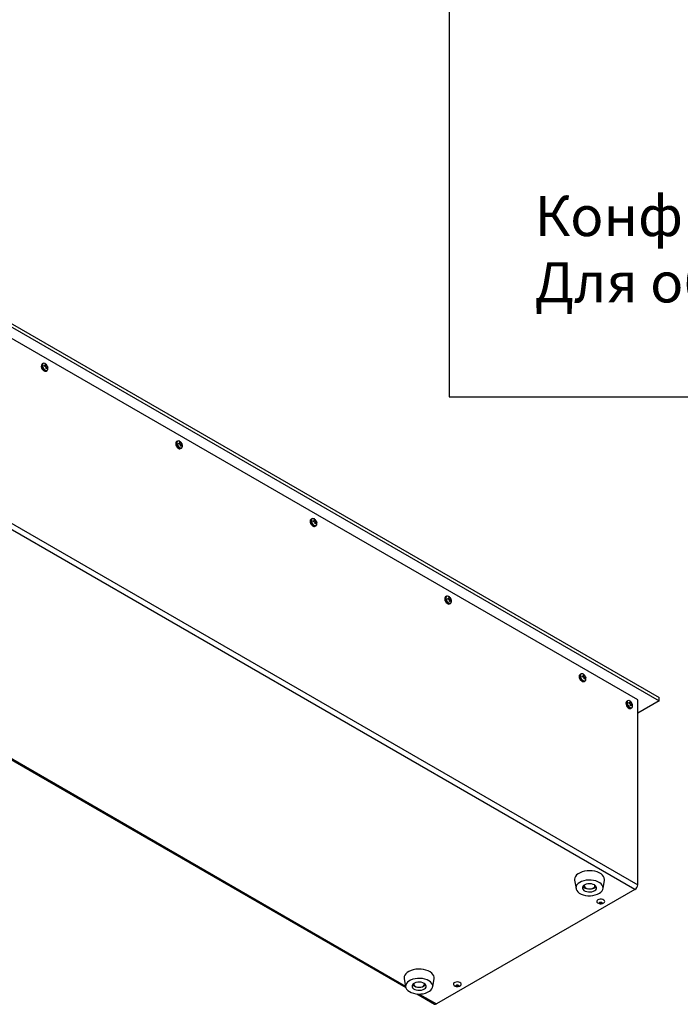
# Model space of a CAD drawing. Units: millimetres. Extents: x -2094 to 2479, y -50 to 3417.
# Drawn here: x -21 to 31, y -43 to 35 of the extents above; entities that cross this region are included whole.
import ezdxf

# ---------------------------------------------------------------- set-up
doc = ezdxf.new("R2010")
doc.units = ezdxf.units.MM
doc.styles.add('SLDTEXTSTYLE0', font='TXT', dxfattribs={"width": 0.605, "bigfont": 'bigfont'})

msp = doc.modelspace()

# ---------------------------------------------------------------- linework, layer by layer
at = {"color": 7, "linetype": 'Continuous', "lineweight": 25}
for p, q in [((12.642, 204.981), (12.642, 5.138)), ((12.642, 204.981), (12.642, 5.138)), ((-55.639, 30.397), (29.214, -18.587)), ((-55.639, 30.152), (29.214, -18.832)), ((27.514, -18.773), (-55.536, 29.171)), ((27.301, -33.716), (-55.748, 14.228)), ((-55.536, 14.595), (27.514, -33.348)), ((-19.384, 7.773), (-19.453, 7.733)), ((-19.525, 7.533), (-19.52, 7.499)), ((-19.286, 7.606), (-19.227, 7.607)), ((-19.271, 7.536), (-19.286, 7.606)), ((-19.278, 7.568), (-19.227, 7.607)), ((-19.274, 7.551), (-19.193, 7.616)), ((-19.211, 7.532), (-19.271, 7.536)), ((-19.213, 7.715), (-19.16, 7.702)), ((-19.187, 7.667), (-19.213, 7.715)), ((-19.194, 7.68), (-19.16, 7.702)), ((-19.187, 7.625), (-19.129, 7.653)), ((-19.16, 7.702), (-19.129, 7.653)), ((-19.153, 7.492), (-19.057, 7.565)), ((-19.143, 7.468), (-19.029, 7.542)), ((-19.058, 7.49), (-19.141, 7.458)), ((-19.14, 7.376), (-19.138, 7.443)), ((-19.087, 7.363), (-19.14, 7.376)), ((-19.139, 7.4), (-19.081, 7.429)), ((-19.133, 7.179), (-19.064, 7.219)), ((-19.081, 7.429), (-19.087, 7.363)), ((-19.057, 7.565), (-19.029, 7.542)), ((-19.014, 7.472), (-19.041, 7.489)), ((-19.029, 7.542), (-19.014, 7.472)), ((12.642, 5.138), (291.75, 5.138)), ((-67.999, 3.124), (9.227, -41.458)), ((-67.808, 3.115), (9.205, -41.344)), ((-8.777, 1.65), (-8.847, 1.61)), ((-8.777, 1.65), (-8.847, 1.61)), ((-8.777, 1.65), (-8.847, 1.61)), ((-8.777, 1.65), (-8.847, 1.61)), ((-8.607, 1.592), (-8.553, 1.579)), ((-8.58, 1.544), (-8.607, 1.592)), ((-8.607, 1.592), (-8.553, 1.579)), ((-8.58, 1.544), (-8.607, 1.592)), ((-8.607, 1.592), (-8.553, 1.579)), ((-8.58, 1.544), (-8.607, 1.592)), ((-8.607, 1.592), (-8.553, 1.579)), ((-8.58, 1.544), (-8.607, 1.592)), ((-8.587, 1.557), (-8.553, 1.579)), ((-8.587, 1.557), (-8.553, 1.579)), ((-8.587, 1.557), (-8.553, 1.579)), ((-8.587, 1.557), (-8.553, 1.579)), ((-8.553, 1.579), (-8.523, 1.53)), ((-8.553, 1.579), (-8.523, 1.53)), ((-8.553, 1.579), (-8.523, 1.53)), ((-8.553, 1.579), (-8.523, 1.53)), ((-8.919, 1.41), (-8.913, 1.376)), ((-8.919, 1.41), (-8.913, 1.376)), ((-8.919, 1.41), (-8.913, 1.376)), ((-8.919, 1.41), (-8.913, 1.376)), ((-8.68, 1.483), (-8.62, 1.484)), ((-8.68, 1.483), (-8.62, 1.484)), ((-8.68, 1.483), (-8.62, 1.484)), ((-8.68, 1.483), (-8.62, 1.484)), ((-8.664, 1.413), (-8.68, 1.483)), ((-8.664, 1.413), (-8.68, 1.483)), ((-8.664, 1.413), (-8.68, 1.483)), ((-8.664, 1.413), (-8.68, 1.483)), ((-8.672, 1.445), (-8.62, 1.484)), ((-8.672, 1.445), (-8.62, 1.484)), ((-8.672, 1.445), (-8.62, 1.484)), ((-8.672, 1.445), (-8.62, 1.484)), ((-8.668, 1.428), (-8.587, 1.493)), ((-8.668, 1.428), (-8.587, 1.493)), ((-8.668, 1.428), (-8.587, 1.493)), ((-8.668, 1.428), (-8.587, 1.493)), ((-8.604, 1.409), (-8.664, 1.413)), ((-8.604, 1.409), (-8.664, 1.413)), ((-8.604, 1.409), (-8.664, 1.413)), ((-8.604, 1.409), (-8.664, 1.413)), ((-8.58, 1.502), (-8.523, 1.53)), ((-8.58, 1.502), (-8.523, 1.53)), ((-8.58, 1.502), (-8.523, 1.53)), ((-8.58, 1.502), (-8.523, 1.53)), ((-8.547, 1.369), (-8.45, 1.442)), ((-8.547, 1.369), (-8.45, 1.442)), ((-8.547, 1.369), (-8.45, 1.442)), ((-8.547, 1.369), (-8.45, 1.442)), ((-8.536, 1.345), (-8.422, 1.419)), ((-8.536, 1.345), (-8.422, 1.419)), ((-8.536, 1.345), (-8.422, 1.419)), ((-8.536, 1.345), (-8.422, 1.419)), ((-8.451, 1.367), (-8.534, 1.335)), ((-8.451, 1.367), (-8.534, 1.335)), ((-8.451, 1.367), (-8.534, 1.335)), ((-8.451, 1.367), (-8.534, 1.335)), ((-8.533, 1.253), (-8.532, 1.32)), ((-8.533, 1.253), (-8.532, 1.32)), ((-8.533, 1.253), (-8.532, 1.32)), ((-8.533, 1.253), (-8.532, 1.32)), ((-8.533, 1.277), (-8.475, 1.306)), ((-8.533, 1.277), (-8.475, 1.306)), ((-8.533, 1.277), (-8.475, 1.306)), ((-8.533, 1.277), (-8.475, 1.306)), ((-8.48, 1.239), (-8.533, 1.253)), ((-8.48, 1.239), (-8.533, 1.253)), ((-8.48, 1.239), (-8.533, 1.253)), ((-8.48, 1.239), (-8.533, 1.253)), ((-8.527, 1.056), (-8.457, 1.096)), ((-8.527, 1.056), (-8.457, 1.096)), ((-8.527, 1.056), (-8.457, 1.096)), ((-8.527, 1.056), (-8.457, 1.096)), ((-8.475, 1.306), (-8.48, 1.239)), ((-8.475, 1.306), (-8.48, 1.239)), ((-8.475, 1.306), (-8.48, 1.239)), ((-8.475, 1.306), (-8.48, 1.239)), ((-8.45, 1.442), (-8.422, 1.419)), ((-8.45, 1.442), (-8.422, 1.419)), ((-8.45, 1.442), (-8.422, 1.419)), ((-8.45, 1.442), (-8.422, 1.419)), ((-8.407, 1.349), (-8.434, 1.366)), ((-8.407, 1.349), (-8.434, 1.366)), ((-8.407, 1.349), (-8.434, 1.366)), ((-8.407, 1.349), (-8.434, 1.366)), ((-8.422, 1.419), (-8.407, 1.349)), ((-8.422, 1.419), (-8.407, 1.349)), ((-8.422, 1.419), (-8.407, 1.349)), ((-8.422, 1.419), (-8.407, 1.349)), ((1.829, -4.473), (1.76, -4.513)), ((1.927, -4.64), (1.986, -4.639)), ((1.942, -4.71), (1.927, -4.64)), ((1.935, -4.678), (1.986, -4.639)), ((1.939, -4.695), (2.02, -4.63)), ((2, -4.531), (2.053, -4.544)), ((2.026, -4.579), (2, -4.531)), ((2.019, -4.566), (2.053, -4.544)), ((2.027, -4.621), (2.084, -4.593)), ((2.053, -4.544), (2.084, -4.593)), ((1.688, -4.713), (1.693, -4.747)), ((2.002, -4.714), (1.942, -4.71)), ((2.06, -4.755), (2.156, -4.681)), ((2.07, -4.778), (2.184, -4.704)), ((2.156, -4.756), (2.072, -4.788)), ((2.073, -4.87), (2.075, -4.803)), ((2.127, -4.884), (2.073, -4.87)), ((2.074, -4.846), (2.132, -4.817)), ((2.08, -5.067), (2.149, -5.027)), ((2.132, -4.817), (2.127, -4.884)), ((2.156, -4.681), (2.184, -4.704)), ((2.2, -4.774), (2.172, -4.757)), ((2.184, -4.704), (2.2, -4.774)), ((12.295, -10.837), (12.3, -10.87)), ((12.436, -10.596), (12.366, -10.636)), ((12.534, -10.763), (12.593, -10.762)), ((12.549, -10.833), (12.534, -10.763)), ((12.542, -10.801), (12.593, -10.762)), ((12.545, -10.818), (12.627, -10.753)), ((12.609, -10.838), (12.549, -10.833)), ((12.607, -10.654), (12.66, -10.667)), ((12.633, -10.702), (12.607, -10.654)), ((12.626, -10.689), (12.66, -10.667)), ((12.633, -10.744), (12.69, -10.716)), ((12.66, -10.667), (12.69, -10.716)), ((12.666, -10.878), (12.763, -10.804)), ((12.677, -10.901), (12.791, -10.827)), ((12.763, -10.804), (12.791, -10.827)), ((12.791, -10.827), (12.806, -10.898)), ((12.762, -10.879), (12.679, -10.911)), ((12.68, -10.993), (12.681, -10.926)), ((12.68, -10.969), (12.739, -10.94)), ((12.733, -11.007), (12.68, -10.993)), ((12.686, -11.19), (12.756, -11.15)), ((12.739, -10.94), (12.733, -11.007)), ((12.806, -10.898), (12.779, -10.88)), ((22.901, -16.96), (22.906, -16.993)), ((23.042, -16.719), (22.973, -16.759)), ((23.14, -16.886), (23.199, -16.885)), ((23.155, -16.956), (23.14, -16.886)), ((23.148, -16.924), (23.199, -16.885)), ((23.152, -16.941), (23.233, -16.876)), ((23.216, -16.961), (23.155, -16.956)), ((23.213, -16.777), (23.267, -16.79)), ((23.24, -16.825), (23.213, -16.777)), ((23.233, -16.812), (23.267, -16.79)), ((23.24, -16.867), (23.297, -16.839)), ((23.267, -16.79), (23.297, -16.839)), ((23.273, -17.001), (23.369, -16.927)), ((23.284, -17.024), (23.398, -16.95)), ((23.369, -17.002), (23.285, -17.035)), ((23.286, -17.116), (23.288, -17.049)), ((23.287, -17.092), (23.345, -17.063)), ((23.345, -17.063), (23.34, -17.13)), ((23.369, -16.927), (23.398, -16.95)), ((23.413, -17.021), (23.386, -17.003)), ((23.398, -16.95), (23.413, -17.021)), ((23.34, -17.13), (23.286, -17.116)), ((23.293, -17.313), (23.362, -17.273)), ((29.214, -18.832), (29.214, -18.587)), ((26.719, -18.842), (26.65, -18.882)), ((26.82, -19.031), (26.82, -18.967)), ((26.82, -18.967), (26.881, -18.981)), ((26.82, -19.026), (26.881, -18.981)), ((26.881, -19.05), (26.82, -19.031)), ((26.853, -19.041), (26.931, -18.979)), ((26.862, -19.044), (26.999, -18.982)), ((26.926, -18.905), (26.981, -18.937)), ((26.94, -18.947), (26.926, -18.905)), ((26.926, -19.214), (26.94, -19.152)), ((26.981, -19.247), (26.926, -19.214)), ((26.93, -19.217), (26.999, -19.186)), ((27.026, -19.144), (26.933, -19.18)), ((26.935, -19.172), (27.058, -19.083)), ((26.94, -18.961), (26.981, -18.937)), ((26.97, -19.436), (27.039, -19.396)), ((26.981, -18.937), (26.999, -18.982)), ((26.999, -19.186), (26.981, -19.247)), ((27.046, -19.145), (27.087, -19.121)), ((27.058, -19.083), (27.087, -19.121)), ((27.087, -19.185), (27.058, -19.152)), ((27.087, -19.121), (27.087, -19.185)), ((27.514, -33.348), (27.514, -18.773)), ((29.214, -18.832), (27.514, -19.814)), ((22.542, -32.992), (22.651, -33.656)), ((23.291, -33.387), (23.291, -33.435)), ((24.141, -33.435), (24.141, -33.387)), ((24.782, -33.656), (24.891, -32.992)), ((27.301, -33.716), (11.646, -42.753)), ((9.107, -40.748), (9.216, -41.412)), ((9.856, -41.143), (9.856, -41.19)), ((10.706, -41.19), (10.706, -41.143)), ((11.347, -41.412), (11.456, -40.748)), ((10.101, -41.963), (11.496, -42.768)), ((10.292, -41.971), (11.646, -42.753))]:
    msp.add_line(p, q, dxfattribs=at)
at = {"color": 7, "linetype": 'Continuous', "lineweight": 25, "flags": 128}
for points in [[(-19.064, 7.219), (-19.125, 7.204), (-19.201, 7.223), (-19.279, 7.275), (-19.351, 7.353), (-19.407, 7.449), (-19.442, 7.55), (-19.45, 7.645), (-19.43, 7.722), (-19.386, 7.772), (-19.384, 7.773)], [(-19.212, 7.761), (-19.232, 7.771), (-19.305, 7.789), (-19.367, 7.773), (-19.41, 7.725), (-19.429, 7.65), (-19.421, 7.558), (-19.388, 7.459), (-19.333, 7.366), (-19.263, 7.289), (-19.187, 7.239), (-19.113, 7.22), (-19.051, 7.236), (-19.008, 7.285), (-18.989, 7.36), (-18.989, 7.372)], [(-8.457, 1.096), (-8.519, 1.081), (-8.594, 1.1), (-8.673, 1.152), (-8.744, 1.23), (-8.801, 1.326), (-8.835, 1.427), (-8.843, 1.522), (-8.824, 1.599), (-8.78, 1.649), (-8.777, 1.65)], [(-8.457, 1.096), (-8.519, 1.081), (-8.594, 1.1), (-8.673, 1.152), (-8.744, 1.23), (-8.801, 1.326), (-8.835, 1.427), (-8.843, 1.522), (-8.824, 1.599), (-8.78, 1.649), (-8.777, 1.65)], [(-8.457, 1.096), (-8.519, 1.081), (-8.594, 1.1), (-8.673, 1.152), (-8.744, 1.23), (-8.801, 1.326), (-8.835, 1.427), (-8.843, 1.522), (-8.824, 1.599), (-8.78, 1.649), (-8.777, 1.65)], [(-8.457, 1.096), (-8.519, 1.081), (-8.594, 1.1), (-8.673, 1.152), (-8.744, 1.23), (-8.801, 1.326), (-8.835, 1.427), (-8.843, 1.522), (-8.824, 1.599), (-8.78, 1.649), (-8.777, 1.65)], [(-8.605, 1.637), (-8.625, 1.648), (-8.699, 1.666), (-8.761, 1.65), (-8.804, 1.602), (-8.822, 1.527), (-8.814, 1.434), (-8.781, 1.336), (-8.726, 1.243), (-8.656, 1.166), (-8.58, 1.116), (-8.506, 1.097), (-8.444, 1.113), (-8.402, 1.162), (-8.383, 1.237), (-8.382, 1.249)], [(-8.605, 1.637), (-8.625, 1.648), (-8.699, 1.666), (-8.761, 1.65), (-8.804, 1.602), (-8.822, 1.527), (-8.814, 1.434), (-8.781, 1.336), (-8.726, 1.243), (-8.656, 1.166), (-8.58, 1.116), (-8.506, 1.097), (-8.444, 1.113), (-8.402, 1.162), (-8.383, 1.237), (-8.382, 1.249)], [(-8.605, 1.637), (-8.625, 1.648), (-8.699, 1.666), (-8.761, 1.65), (-8.804, 1.602), (-8.822, 1.527), (-8.814, 1.434), (-8.781, 1.336), (-8.726, 1.243), (-8.656, 1.166), (-8.58, 1.116), (-8.506, 1.097), (-8.444, 1.113), (-8.402, 1.162), (-8.383, 1.237), (-8.382, 1.249)], [(-8.605, 1.637), (-8.625, 1.648), (-8.699, 1.666), (-8.761, 1.65), (-8.804, 1.602), (-8.822, 1.527), (-8.814, 1.434), (-8.781, 1.336), (-8.726, 1.243), (-8.656, 1.166), (-8.58, 1.116), (-8.506, 1.097), (-8.444, 1.113), (-8.402, 1.162), (-8.383, 1.237), (-8.382, 1.249)], [(2.149, -5.027), (2.088, -5.042), (2.012, -5.023), (1.934, -4.971), (1.862, -4.893), (1.806, -4.797), (1.772, -4.696), (1.764, -4.601), (1.783, -4.524), (1.827, -4.474), (1.829, -4.473)], [(2.001, -4.486), (1.982, -4.475), (1.908, -4.457), (1.846, -4.473), (1.803, -4.521), (1.784, -4.596), (1.792, -4.689), (1.826, -4.787), (1.88, -4.881), (1.95, -4.957), (2.027, -5.007), (2.1, -5.026), (2.162, -5.01), (2.205, -4.961), (2.224, -4.887), (2.224, -4.874)], [(12.756, -11.15), (12.695, -11.165), (12.619, -11.146), (12.541, -11.094), (12.469, -11.016), (12.412, -10.92), (12.378, -10.819), (12.37, -10.724), (12.389, -10.647), (12.433, -10.597), (12.436, -10.596)], [(12.608, -10.609), (12.588, -10.598), (12.515, -10.58), (12.453, -10.596), (12.41, -10.644), (12.391, -10.719), (12.399, -10.812), (12.432, -10.91), (12.487, -11.004), (12.557, -11.08), (12.633, -11.13), (12.707, -11.149), (12.769, -11.133), (12.812, -11.084), (12.83, -11.01), (12.831, -10.997)], [(23.362, -17.273), (23.301, -17.288), (23.226, -17.269), (23.147, -17.218), (23.075, -17.139), (23.019, -17.043), (22.985, -16.942), (22.977, -16.847), (22.996, -16.77), (23.04, -16.72), (23.042, -16.719)], [(23.215, -16.732), (23.195, -16.721), (23.121, -16.703), (23.059, -16.719), (23.016, -16.767), (22.998, -16.842), (23.005, -16.935), (23.039, -17.033), (23.094, -17.127), (23.163, -17.203), (23.24, -17.254), (23.313, -17.272), (23.375, -17.256), (23.418, -17.208), (23.437, -17.133), (23.437, -17.121)], [(26.65, -18.882), (26.637, -18.891), (26.597, -18.947), (26.584, -19.028), (26.597, -19.125), (26.637, -19.227), (26.697, -19.32), (26.771, -19.393), (26.849, -19.439), (26.923, -19.45), (26.97, -19.436)], [(27.039, -19.396), (26.993, -19.41), (26.919, -19.399), (26.84, -19.353), (26.766, -19.28), (26.706, -19.187), (26.667, -19.085), (26.653, -18.988)], [(26.722, -18.852), (26.687, -18.904), (26.674, -18.983)], [(26.674, -18.983), (26.687, -19.078), (26.725, -19.176), (26.784, -19.267), (26.856, -19.339), (26.932, -19.383), (27.004, -19.394), (27.048, -19.381)], [(24.891, -32.992), (24.896, -32.936), (24.881, -32.817), (24.83, -32.702), (24.745, -32.594), (24.629, -32.496), (24.485, -32.411), (24.318, -32.342), (24.133, -32.29), (23.935, -32.258), (23.73, -32.247), (23.525, -32.256), (23.326, -32.285), (23.138, -32.334), (22.968, -32.401), (22.821, -32.484), (22.701, -32.58), (22.612, -32.687), (22.557, -32.802), (22.537, -32.92), (22.542, -32.992)], [(22.661, -33.698), (22.71, -33.808), (22.795, -33.912), (22.91, -34.004), (23.053, -34.083), (23.219, -34.145), (23.401, -34.188), (23.594, -34.212), (23.792, -34.214), (23.987, -34.196), (24.172, -34.157), (24.342, -34.099), (24.491, -34.024), (24.614, -33.934), (24.705, -33.834), (24.764, -33.725), (24.786, -33.611), (24.772, -33.498), (24.722, -33.387), (24.638, -33.284), (24.523, -33.192), (24.38, -33.113), (24.214, -33.051), (24.032, -33.008), (23.838, -32.984), (23.641, -32.982), (23.446, -33), (23.261, -33.039), (23.09, -33.097), (22.942, -33.172), (22.819, -33.261), (22.727, -33.362), (22.669, -33.471), (22.647, -33.584), (22.661, -33.698)], [(23.164, -33.65), (23.204, -33.728), (23.276, -33.798), (23.376, -33.854), (23.497, -33.895), (23.632, -33.917), (23.772, -33.92), (23.909, -33.901), (24.034, -33.864), (24.139, -33.81), (24.217, -33.743), (24.264, -33.667), (24.276, -33.586), (24.253, -33.506), (24.197, -33.432), (24.11, -33.368), (23.999, -33.319), (23.87, -33.287), (23.731, -33.275), (23.591, -33.283), (23.459, -33.311), (23.344, -33.357), (23.251, -33.418), (23.188, -33.49), (23.159, -33.569), (23.164, -33.65)], [(23.302, -33.381), (23.295, -33.401), (23.297, -33.474)], [(23.297, -33.474), (23.336, -33.544), (23.409, -33.604), (23.509, -33.649), (23.627, -33.674), (23.754, -33.679), (23.877, -33.662), (23.986, -33.624), (24.071, -33.57), (24.124, -33.504), (24.141, -33.431), (24.131, -33.381)], [(24.843, -34.776), (24.887, -34.733), (24.912, -34.673), (24.899, -34.61), (24.85, -34.555), (24.771, -34.512), (24.671, -34.487), (24.563, -34.484), (24.46, -34.502), (24.373, -34.539), (24.313, -34.592), (24.289, -34.653), (24.302, -34.715), (24.351, -34.771), (24.358, -34.776)], [(24.692, -34.762), (24.689, -34.783), (24.673, -34.801), (24.646, -34.815), (24.611, -34.821), (24.575, -34.82), (24.543, -34.81), (24.52, -34.795), (24.508, -34.775), (24.511, -34.754), (24.528, -34.735), (24.555, -34.722), (24.589, -34.715), (24.625, -34.717), (24.657, -34.726), (24.681, -34.742), (24.692, -34.762)], [(11.456, -40.748), (11.46, -40.649), (11.432, -40.532), (11.368, -40.419), (11.272, -40.314), (11.146, -40.22), (10.993, -40.14), (10.819, -40.077), (10.629, -40.033), (10.427, -40.008), (10.222, -40.003), (10.018, -40.02), (9.822, -40.056), (9.641, -40.112), (9.478, -40.185), (9.34, -40.273), (9.231, -40.373), (9.154, -40.483), (9.11, -40.599), (9.103, -40.718), (9.107, -40.748)], [(9.296, -41.594), (9.389, -41.695), (9.513, -41.783), (9.662, -41.858), (9.833, -41.915), (10.02, -41.953), (10.215, -41.97), (10.412, -41.967), (10.605, -41.943), (10.787, -41.898), (10.952, -41.835), (11.093, -41.756), (11.208, -41.663), (11.29, -41.56), (11.339, -41.449), (11.351, -41.335), (11.327, -41.222), (11.267, -41.113), (11.174, -41.013), (11.05, -40.924), (10.9, -40.85), (10.729, -40.793), (10.543, -40.755), (10.348, -40.737), (10.151, -40.741), (9.958, -40.765), (9.776, -40.809), (9.611, -40.872), (9.469, -40.951), (9.355, -41.044), (9.273, -41.148), (9.224, -41.259), (9.212, -41.372), (9.236, -41.485), (9.296, -41.594)], [(9.766, -41.48), (9.836, -41.55), (9.934, -41.607), (10.054, -41.649), (10.189, -41.673), (10.329, -41.676), (10.466, -41.659), (10.592, -41.623), (10.698, -41.57), (10.778, -41.503), (10.827, -41.427), (10.841, -41.346), (10.821, -41.266), (10.766, -41.192), (10.681, -41.127), (10.571, -41.077), (10.442, -41.044), (10.304, -41.031), (10.164, -41.038), (10.032, -41.064), (9.915, -41.109), (9.821, -41.17), (9.756, -41.242), (9.724, -41.321), (9.728, -41.402), (9.766, -41.48)], [(9.89, -41.286), (9.956, -41.348), (10.051, -41.397), (10.167, -41.427), (10.292, -41.436), (10.417, -41.423), (10.53, -41.39), (10.62, -41.338), (10.681, -41.274), (10.706, -41.203), (10.696, -41.136)], [(13.529, -41.307), (13.55, -41.29), (13.591, -41.232), (13.596, -41.17), (13.563, -41.11), (13.497, -41.061), (13.405, -41.027), (13.299, -41.014), (13.192, -41.022), (13.096, -41.051), (13.023, -41.098), (12.982, -41.155), (12.977, -41.218), (13.01, -41.278), (13.044, -41.307)], [(13.375, -41.283), (13.379, -41.304), (13.369, -41.324), (13.346, -41.34), (13.315, -41.351), (13.279, -41.353), (13.244, -41.347), (13.216, -41.334), (13.198, -41.316), (13.194, -41.295), (13.204, -41.275), (13.227, -41.259), (13.259, -41.249), (13.294, -41.246), (13.329, -41.252), (13.357, -41.265), (13.375, -41.283)]]:
    msp.add_lwpolyline(points, dxfattribs=at)
at = {"color": 7, "linetype": 'Continuous', "lineweight": 25}
for centre, radius, start, end in [((-19.348, 7.593), 0.175, 126.77077, 195.91572), ((-19.018, 7.615), 0.504, 187.98344, 231.1921), ((-19.2, 7.354), 0.188, 224.67292, 290.89999), ((-8.742, 1.47), 0.175, 126.77077, 195.91572), ((-8.742, 1.47), 0.175, 126.77077, 195.91572), ((-8.742, 1.47), 0.175, 126.77077, 195.91572), ((-8.742, 1.47), 0.175, 126.77077, 195.91572), ((-8.411, 1.492), 0.504, 187.98344, 231.1921), ((-8.411, 1.492), 0.504, 187.98344, 231.1921), ((-8.411, 1.492), 0.504, 187.98344, 231.1921), ((-8.411, 1.492), 0.504, 187.98344, 231.1921), ((-8.594, 1.231), 0.188, 224.67292, 290.89999), ((-8.594, 1.231), 0.188, 224.67292, 290.89999), ((-8.594, 1.231), 0.188, 224.67292, 290.89999), ((-8.594, 1.231), 0.188, 224.67292, 290.89999), ((1.865, -4.653), 0.175, 126.77077, 195.91572), ((2.195, -4.631), 0.504, 187.98344, 231.1921), ((2.013, -4.892), 0.188, 224.67292, 290.89999), ((12.471, -10.776), 0.175, 126.77077, 195.91572), ((12.802, -10.754), 0.504, 187.98344, 231.1921), ((12.62, -11.015), 0.188, 224.67292, 290.89999), ((23.078, -16.899), 0.175, 126.77077, 195.91572), ((23.408, -16.877), 0.504, 187.98344, 231.1921), ((23.226, -17.138), 0.188, 224.67292, 290.89999), ((26.804, -18.968), 0.152, 123.79357, 187.51861), ((26.805, -18.969), 0.143, 53.01874, 125.511), ((26.952, -19.249), 0.164, 305.99743, 6.77914), ((27.053, -33.327), 0.461, 302.60548, 357.39452), ((23.619, -33.11), 0.558, 221.00145, 265.05954), ((23.818, -33.118), 0.549, 274.56986, 319.36914), ((24.6, -34.436), 0.418, 234.50463, 273.95081), ((24.6, -34.599), 0.142, 245.17239, 294.82761), ((24.6, -34.436), 0.418, 273.95081, 305.49537), ((10.008, -41.191), 0.151, 158.72601, 218.80321), ((10.193, -40.846), 0.578, 222.26453, 264.30817), ((10.381, -40.871), 0.552, 274.71976, 319.21925), ((13.287, -40.967), 0.418, 234.50463, 280.42955), ((13.287, -41.127), 0.145, 245.72422, 294.27578), ((13.287, -40.967), 0.418, 280.42955, 305.49537), ((11.558, -42.63), 0.151, 245.69288, 305.61758)]:
    msp.add_arc(centre, radius, start, end, dxfattribs=at)
for points, knots in [([(-19.52, 7.499), (-19.516, 7.483), (-19.504, 7.436), (-19.468, 7.359), (-19.413, 7.277), (-19.368, 7.239), (-19.347, 7.221)], [0, 0, 0, 0, 0.153687, 0.445947, 0.738845, 1, 1, 1, 1]), ([(-19.227, 7.607), (-19.22, 7.607), (-19.204, 7.608), (-19.189, 7.618), (-19.181, 7.634), (-19.18, 7.651), (-19.185, 7.663), (-19.187, 7.667)], [0, 0, 0, 0, 0.218137, 0.436744, 0.647475, 0.856311, 1, 1, 1, 1]), ([(-18.991, 7.373), (-18.991, 7.385), (-18.988, 7.427), (-19.004, 7.503), (-19.043, 7.6), (-19.109, 7.685), (-19.169, 7.74), (-19.206, 7.756), (-19.211, 7.758)], [0, 0, 0, 0, 0.077106, 0.275808, 0.490156, 0.741153, 0.966277, 1, 1, 1, 1]), ([(-19.138, 7.443), (-19.139, 7.453), (-19.142, 7.471), (-19.155, 7.497), (-19.173, 7.517), (-19.193, 7.528), (-19.206, 7.531), (-19.211, 7.532)], [0, 0, 0, 0, 0.218137, 0.436744, 0.647475, 0.856311, 1, 1, 1, 1]), ([(-19.129, 7.653), (-19.125, 7.646), (-19.117, 7.63), (-19.101, 7.607), (-19.083, 7.586), (-19.068, 7.572), (-19.06, 7.567), (-19.057, 7.565)], [0, 0, 0, 0, 0.218137, 0.436744, 0.647475, 0.856311, 1, 1, 1, 1]), ([(-19.041, 7.489), (-19.045, 7.491), (-19.054, 7.493), (-19.067, 7.485), (-19.076, 7.469), (-19.08, 7.449), (-19.081, 7.435), (-19.081, 7.429)], [0, 0, 0, 0, 0.2181371, 0.4367439, 0.6474755, 0.8563109, 1, 1, 1, 1]), ([(-8.385, 1.249), (-8.384, 1.261), (-8.381, 1.304), (-8.397, 1.38), (-8.436, 1.477), (-8.502, 1.562), (-8.562, 1.617), (-8.599, 1.633), (-8.604, 1.635)], [0, 0, 0, 0, 0.077106, 0.275808, 0.490156, 0.741153, 0.966277, 1, 1, 1, 1]), ([(-8.385, 1.249), (-8.384, 1.261), (-8.381, 1.304), (-8.397, 1.38), (-8.436, 1.477), (-8.502, 1.562), (-8.562, 1.617), (-8.599, 1.633), (-8.604, 1.635)], [0, 0, 0, 0, 0.077106, 0.275808, 0.490156, 0.741153, 0.966277, 1, 1, 1, 1]), ([(-8.385, 1.249), (-8.384, 1.261), (-8.381, 1.304), (-8.397, 1.38), (-8.436, 1.477), (-8.502, 1.562), (-8.562, 1.617), (-8.599, 1.633), (-8.604, 1.635)], [0, 0, 0, 0, 0.077106, 0.275808, 0.490156, 0.741153, 0.966277, 1, 1, 1, 1]), ([(-8.385, 1.249), (-8.384, 1.261), (-8.381, 1.304), (-8.397, 1.38), (-8.436, 1.477), (-8.502, 1.562), (-8.562, 1.617), (-8.599, 1.633), (-8.604, 1.635)], [0, 0, 0, 0, 0.077106, 0.275808, 0.490156, 0.741153, 0.966277, 1, 1, 1, 1]), ([(-8.913, 1.376), (-8.909, 1.36), (-8.898, 1.313), (-8.862, 1.236), (-8.806, 1.154), (-8.762, 1.116), (-8.741, 1.098)], [0, 0, 0, 0, 0.153687, 0.445947, 0.738845, 1, 1, 1, 1]), ([(-8.913, 1.376), (-8.909, 1.36), (-8.898, 1.313), (-8.862, 1.236), (-8.806, 1.154), (-8.762, 1.116), (-8.741, 1.098)], [0, 0, 0, 0, 0.153687, 0.445947, 0.738845, 1, 1, 1, 1]), ([(-8.913, 1.376), (-8.909, 1.36), (-8.898, 1.313), (-8.862, 1.236), (-8.806, 1.154), (-8.762, 1.116), (-8.741, 1.098)], [0, 0, 0, 0, 0.153687, 0.445947, 0.738845, 1, 1, 1, 1]), ([(-8.913, 1.376), (-8.909, 1.36), (-8.898, 1.313), (-8.862, 1.236), (-8.806, 1.154), (-8.762, 1.116), (-8.741, 1.098)], [0, 0, 0, 0, 0.153687, 0.445947, 0.738845, 1, 1, 1, 1]), ([(-8.62, 1.484), (-8.613, 1.484), (-8.598, 1.485), (-8.582, 1.495), (-8.574, 1.511), (-8.574, 1.528), (-8.578, 1.54), (-8.58, 1.544)], [0, 0, 0, 0, 0.218137, 0.436744, 0.647475, 0.856311, 1, 1, 1, 1]), ([(-8.62, 1.484), (-8.613, 1.484), (-8.598, 1.485), (-8.582, 1.495), (-8.574, 1.511), (-8.574, 1.528), (-8.578, 1.54), (-8.58, 1.544)], [0, 0, 0, 0, 0.218137, 0.436744, 0.647475, 0.856311, 1, 1, 1, 1]), ([(-8.62, 1.484), (-8.613, 1.484), (-8.598, 1.485), (-8.582, 1.495), (-8.574, 1.511), (-8.574, 1.528), (-8.578, 1.54), (-8.58, 1.544)], [0, 0, 0, 0, 0.218137, 0.436744, 0.647475, 0.856311, 1, 1, 1, 1]), ([(-8.62, 1.484), (-8.613, 1.484), (-8.598, 1.485), (-8.582, 1.495), (-8.574, 1.511), (-8.574, 1.528), (-8.578, 1.54), (-8.58, 1.544)], [0, 0, 0, 0, 0.218137, 0.436744, 0.647475, 0.856311, 1, 1, 1, 1]), ([(-8.532, 1.32), (-8.533, 1.329), (-8.535, 1.348), (-8.548, 1.374), (-8.566, 1.394), (-8.586, 1.405), (-8.599, 1.408), (-8.604, 1.409)], [0, 0, 0, 0, 0.218137, 0.436744, 0.647475, 0.856311, 1, 1, 1, 1]), ([(-8.532, 1.32), (-8.533, 1.329), (-8.535, 1.348), (-8.548, 1.374), (-8.566, 1.394), (-8.586, 1.405), (-8.599, 1.408), (-8.604, 1.409)], [0, 0, 0, 0, 0.218137, 0.436744, 0.647475, 0.856311, 1, 1, 1, 1]), ([(-8.532, 1.32), (-8.533, 1.329), (-8.535, 1.348), (-8.548, 1.374), (-8.566, 1.394), (-8.586, 1.405), (-8.599, 1.408), (-8.604, 1.409)], [0, 0, 0, 0, 0.218137, 0.436744, 0.647475, 0.856311, 1, 1, 1, 1]), ([(-8.532, 1.32), (-8.533, 1.329), (-8.535, 1.348), (-8.548, 1.374), (-8.566, 1.394), (-8.586, 1.405), (-8.599, 1.408), (-8.604, 1.409)], [0, 0, 0, 0, 0.218137, 0.436744, 0.647475, 0.856311, 1, 1, 1, 1]), ([(-8.523, 1.53), (-8.519, 1.523), (-8.511, 1.507), (-8.494, 1.483), (-8.477, 1.463), (-8.461, 1.449), (-8.454, 1.444), (-8.45, 1.442)], [0, 0, 0, 0, 0.218137, 0.436744, 0.647475, 0.856311, 1, 1, 1, 1]), ([(-8.523, 1.53), (-8.519, 1.523), (-8.511, 1.507), (-8.494, 1.483), (-8.477, 1.463), (-8.461, 1.449), (-8.454, 1.444), (-8.45, 1.442)], [0, 0, 0, 0, 0.218137, 0.436744, 0.647475, 0.856311, 1, 1, 1, 1]), ([(-8.523, 1.53), (-8.519, 1.523), (-8.511, 1.507), (-8.494, 1.483), (-8.477, 1.463), (-8.461, 1.449), (-8.454, 1.444), (-8.45, 1.442)], [0, 0, 0, 0, 0.218137, 0.436744, 0.647475, 0.856311, 1, 1, 1, 1]), ([(-8.523, 1.53), (-8.519, 1.523), (-8.511, 1.507), (-8.494, 1.483), (-8.477, 1.463), (-8.461, 1.449), (-8.454, 1.444), (-8.45, 1.442)], [0, 0, 0, 0, 0.218137, 0.436744, 0.647475, 0.856311, 1, 1, 1, 1]), ([(-8.434, 1.366), (-8.439, 1.368), (-8.448, 1.37), (-8.46, 1.362), (-8.469, 1.346), (-8.474, 1.326), (-8.474, 1.312), (-8.475, 1.306)], [0, 0, 0, 0, 0.218137, 0.436744, 0.647475, 0.856311, 1, 1, 1, 1]), ([(-8.434, 1.366), (-8.439, 1.368), (-8.448, 1.37), (-8.46, 1.362), (-8.469, 1.346), (-8.474, 1.326), (-8.474, 1.312), (-8.475, 1.306)], [0, 0, 0, 0, 0.218137, 0.436744, 0.647475, 0.856311, 1, 1, 1, 1]), ([(-8.434, 1.366), (-8.439, 1.368), (-8.448, 1.37), (-8.46, 1.362), (-8.469, 1.346), (-8.474, 1.326), (-8.474, 1.312), (-8.475, 1.306)], [0, 0, 0, 0, 0.218137, 0.436744, 0.647475, 0.856311, 1, 1, 1, 1]), ([(-8.434, 1.366), (-8.439, 1.368), (-8.448, 1.37), (-8.46, 1.362), (-8.469, 1.346), (-8.474, 1.326), (-8.474, 1.312), (-8.475, 1.306)], [0, 0, 0, 0, 0.218137, 0.436744, 0.647475, 0.856311, 1, 1, 1, 1]), ([(1.986, -4.639), (1.994, -4.639), (2.009, -4.638), (2.025, -4.628), (2.033, -4.613), (2.033, -4.595), (2.028, -4.583), (2.026, -4.579)], [0, 0, 0, 0, 0.2181371, 0.4367439, 0.6474755, 0.8563109, 1, 1, 1, 1]), ([(2.222, -4.874), (2.223, -4.862), (2.226, -4.819), (2.209, -4.743), (2.171, -4.646), (2.104, -4.561), (2.044, -4.506), (2.007, -4.49), (2.002, -4.488)], [0, 0, 0, 0, 0.077106, 0.275808, 0.490156, 0.741153, 0.966277, 1, 1, 1, 1]), ([(2.084, -4.593), (2.088, -4.601), (2.096, -4.616), (2.112, -4.64), (2.13, -4.66), (2.145, -4.674), (2.153, -4.679), (2.156, -4.681)], [0, 0, 0, 0, 0.218137, 0.436744, 0.647475, 0.856311, 1, 1, 1, 1]), ([(1.693, -4.747), (1.697, -4.763), (1.709, -4.81), (1.745, -4.887), (1.8, -4.969), (1.845, -5.007), (1.866, -5.025)], [0, 0, 0, 0, 0.153687, 0.445947, 0.738845, 1, 1, 1, 1]), ([(2.075, -4.803), (2.074, -4.794), (2.072, -4.775), (2.058, -4.749), (2.04, -4.729), (2.021, -4.718), (2.008, -4.715), (2.002, -4.714)], [0, 0, 0, 0, 0.218137, 0.436744, 0.647475, 0.856311, 1, 1, 1, 1]), ([(2.172, -4.757), (2.168, -4.755), (2.159, -4.753), (2.146, -4.761), (2.137, -4.777), (2.133, -4.797), (2.132, -4.811), (2.132, -4.817)], [0, 0, 0, 0, 0.218137, 0.436744, 0.647475, 0.856311, 1, 1, 1, 1]), ([(12.3, -10.87), (12.304, -10.886), (12.316, -10.933), (12.351, -11.01), (12.407, -11.092), (12.451, -11.13), (12.472, -11.148)], [0, 0, 0, 0, 0.153687, 0.445947, 0.738845, 1, 1, 1, 1]), ([(12.593, -10.762), (12.6, -10.762), (12.615, -10.761), (12.631, -10.751), (12.639, -10.736), (12.639, -10.718), (12.635, -10.706), (12.633, -10.702)], [0, 0, 0, 0, 0.218137, 0.436744, 0.647475, 0.856311, 1, 1, 1, 1]), ([(12.828, -10.997), (12.829, -10.985), (12.832, -10.942), (12.816, -10.866), (12.777, -10.77), (12.711, -10.684), (12.651, -10.629), (12.614, -10.613), (12.609, -10.611)], [0, 0, 0, 0, 0.077106, 0.275808, 0.490156, 0.741153, 0.966277, 1, 1, 1, 1]), ([(12.681, -10.926), (12.68, -10.917), (12.678, -10.898), (12.665, -10.872), (12.647, -10.852), (12.627, -10.841), (12.614, -10.838), (12.609, -10.838)], [0, 0, 0, 0, 0.218137, 0.436744, 0.647475, 0.856311, 1, 1, 1, 1]), ([(12.69, -10.716), (12.694, -10.724), (12.703, -10.739), (12.719, -10.763), (12.737, -10.783), (12.752, -10.797), (12.76, -10.802), (12.763, -10.804)], [0, 0, 0, 0, 0.218137, 0.436744, 0.647475, 0.856311, 1, 1, 1, 1]), ([(12.779, -10.88), (12.774, -10.879), (12.765, -10.876), (12.753, -10.884), (12.744, -10.9), (12.74, -10.92), (12.739, -10.934), (12.739, -10.94)], [0, 0, 0, 0, 0.218137, 0.436744, 0.647475, 0.856311, 1, 1, 1, 1]), ([(22.906, -16.993), (22.911, -17.009), (22.922, -17.056), (22.958, -17.133), (23.014, -17.215), (23.058, -17.253), (23.079, -17.271)], [0, 0, 0, 0, 0.153687, 0.445947, 0.738845, 1, 1, 1, 1]), ([(23.199, -16.885), (23.207, -16.885), (23.222, -16.884), (23.238, -16.874), (23.246, -16.859), (23.246, -16.841), (23.242, -16.83), (23.24, -16.825)], [0, 0, 0, 0, 0.218137, 0.436744, 0.647475, 0.856311, 1, 1, 1, 1]), ([(23.435, -17.12), (23.436, -17.108), (23.439, -17.065), (23.422, -16.989), (23.384, -16.893), (23.317, -16.807), (23.257, -16.752), (23.22, -16.736), (23.216, -16.734)], [0, 0, 0, 0, 0.077106, 0.275808, 0.490156, 0.741153, 0.966277, 1, 1, 1, 1]), ([(23.288, -17.049), (23.287, -17.04), (23.285, -17.021), (23.272, -16.995), (23.253, -16.975), (23.234, -16.964), (23.221, -16.962), (23.216, -16.961)], [0, 0, 0, 0, 0.218137, 0.436744, 0.647475, 0.856311, 1, 1, 1, 1]), ([(23.297, -16.839), (23.301, -16.847), (23.309, -16.862), (23.326, -16.886), (23.343, -16.906), (23.358, -16.92), (23.366, -16.925), (23.369, -16.927)], [0, 0, 0, 0, 0.218137, 0.436744, 0.647475, 0.856311, 1, 1, 1, 1]), ([(23.386, -17.003), (23.381, -17.002), (23.372, -16.999), (23.36, -17.007), (23.351, -17.023), (23.346, -17.043), (23.346, -17.057), (23.345, -17.063)], [0, 0, 0, 0, 0.218137, 0.436744, 0.647475, 0.856311, 1, 1, 1, 1]), ([(26.881, -18.981), (26.889, -18.983), (26.905, -18.987), (26.924, -18.984), (26.937, -18.975), (26.942, -18.962), (26.94, -18.952), (26.94, -18.947)], [0, 0, 0, 0, 0.218137, 0.436744, 0.647475, 0.856311, 1, 1, 1, 1]), ([(26.94, -19.152), (26.94, -19.143), (26.942, -19.125), (26.933, -19.098), (26.918, -19.074), (26.899, -19.058), (26.886, -19.052), (26.881, -19.05)], [0, 0, 0, 0, 0.218137, 0.436744, 0.647475, 0.856311, 1, 1, 1, 1]), ([(27.114, -19.234), (27.112, -19.197), (27.106, -19.127), (27.066, -19.026), (27.004, -18.939), (26.942, -18.881), (26.901, -18.861), (26.891, -18.857)], [0, 0, 0, 0, 0.242959, 0.454081, 0.70396, 0.934577, 1, 1, 1, 1]), ([(26.999, -18.982), (27.002, -18.989), (27.006, -19.003), (27.018, -19.029), (27.033, -19.053), (27.047, -19.071), (27.055, -19.08), (27.058, -19.083)], [0, 0, 0, 0, 0.218137, 0.436744, 0.647475, 0.856311, 1, 1, 1, 1]), ([(27.058, -19.152), (27.053, -19.148), (27.043, -19.141), (27.027, -19.142), (27.013, -19.152), (27.004, -19.168), (27.001, -19.181), (26.999, -19.186)], [0, 0, 0, 0, 0.218137, 0.436744, 0.647475, 0.856311, 1, 1, 1, 1])]:
    msp.add_open_spline(points, degree=3, knots=knots, dxfattribs=at)

# ---------------------------------------------------------------- texts
at = {"color": 7, "linetype": 'Continuous', "lineweight": 0, "char_height": 3.175, "attachment_point": 1, "style": 'SLDTEXTSTYLE0'}
for s, insert in [('Конфигурация:', (19.387, 20.996)), ('Для общего чертежа', (19.387, 15.763))]:
    msp.add_mtext(s, dxfattribs=dict(at, insert=insert))

doc.saveas('drawing.dxf')
